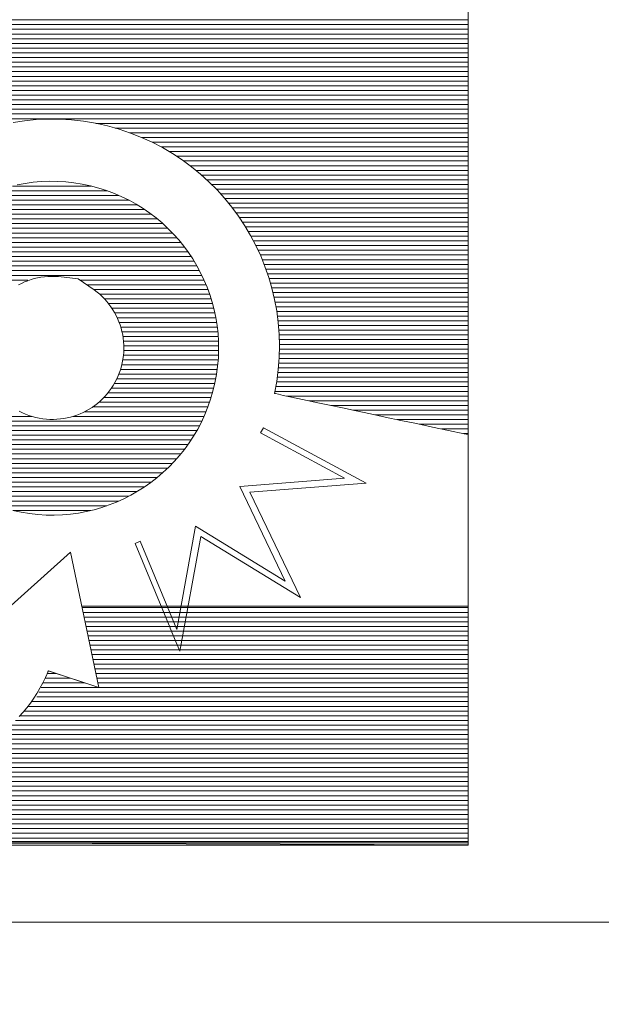
# Model space of a CAD drawing. Units: millimetres. Extents: x -3430 to 3464, y 1440 to 3389.
# Drawn here: x 2977 to 2990, y 1567 to 1589 of the extents above; entities that cross this region are included whole.
import ezdxf
from ezdxf import colors
from ezdxf.entities.mleader import LeaderData, LeaderLine
from ezdxf.math import Vec2, Vec3

# ---------------------------------------------------------------- set-up
doc = ezdxf.new("R2010")
doc.units = ezdxf.units.MM
doc.header["$LTSCALE"] = 0.2
doc.layers.add('(KE)仕様', color=7, linetype='Continuous', lineweight=13)
doc.layers.add('(KE)文字', color=7, linetype='Continuous', lineweight=13)
doc.styles.add('(K)文字_異尺度_H3.0-1.0', font='MS Gothic.ttf', dxfattribs={"height": 3})

# ---------------------------------------------------------------- blocks, each defined once
blk = doc.blocks.new('_Open')
at = {"color": 0, "linetype": 'ByBlock', "lineweight": -2}
for p, q in [((-1, 0.1667), (0, 0)), ((-1, -0.1667), (0, 0)), ((0, 0), (-1, 0))]:
    blk.add_line(p, q, dxfattribs=at)

msp = doc.modelspace()

# ---------------------------------------------------------------- linework, layer by layer
at = {"layer": '(KE)仕様', "color": 7, "linetype": 'Continuous', "lineweight": 20}
for p, q in [((2987.216, 1600.824), (2987.216, 1570.126)), ((2987.216, 1588.78), (2971.041, 1588.78)), ((2987.216, 1588.568), (2970.965, 1588.568)), ((2987.216, 1588.674), (2971.003, 1588.674)), ((2987.216, 1588.355), (2970.889, 1588.355)), ((2987.216, 1588.461), (2970.927, 1588.461)), ((2987.216, 1588.142), (2970.813, 1588.142)), ((2987.216, 1588.249), (2970.851, 1588.249)), ((2987.216, 1587.93), (2970.737, 1587.93)), ((2987.216, 1588.036), (2970.775, 1588.036)), ((2987.216, 1587.717), (2970.661, 1587.717)), ((2987.216, 1587.824), (2970.699, 1587.824)), ((2987.216, 1587.398), (2970.547, 1587.398)), ((2987.216, 1587.505), (2970.585, 1587.505)), ((2987.216, 1587.611), (2970.623, 1587.611)), ((2987.216, 1587.186), (2970.471, 1587.186)), ((2987.216, 1587.292), (2970.509, 1587.292)), ((2987.216, 1586.973), (2970.395, 1586.973)), ((2987.216, 1587.08), (2970.433, 1587.08)), ((2987.216, 1586.761), (2970.319, 1586.761)), ((2987.216, 1586.867), (2970.357, 1586.867)), ((2987.216, 1586.548), (2970.243, 1586.548)), ((2987.216, 1586.654), (2970.281, 1586.654)), ((2977.188, 1586.501), (2977.45, 1586.526)), ((2977.45, 1586.526), (2977.715, 1586.538)), ((2977.715, 1586.538), (2977.982, 1586.536)), ((2977.982, 1586.536), (2978.251, 1586.52)), ((2978.251, 1586.52), (2978.521, 1586.489)), ((2976.929, 1586.462), (2977.188, 1586.501)), ((2978.521, 1586.489), (2978.792, 1586.444)), ((2978.792, 1586.444), (2979.062, 1586.384)), ((2987.216, 1586.442), (2978.8, 1586.442)), ((2979.062, 1586.384), (2979.325, 1586.311)), ((2987.216, 1586.336), (2979.236, 1586.336)), ((2979.325, 1586.311), (2979.582, 1586.224)), ((2987.216, 1586.229), (2979.568, 1586.229)), ((2979.582, 1586.224), (2979.832, 1586.126)), ((2979.832, 1586.126), (2980.074, 1586.015)), ((2987.216, 1586.123), (2979.838, 1586.123)), ((2987.216, 1586.017), (2980.071, 1586.017)), ((2980.074, 1586.015), (2980.309, 1585.893)), ((2987.216, 1585.91), (2980.275, 1585.91)), ((2980.309, 1585.893), (2980.535, 1585.759)), ((2987.216, 1585.804), (2980.459, 1585.804)), ((2980.535, 1585.759), (2980.753, 1585.615)), ((2987.216, 1585.698), (2980.628, 1585.698)), ((2980.753, 1585.615), (2980.963, 1585.461)), ((2987.216, 1585.592), (2980.785, 1585.592)), ((2987.216, 1585.485), (2980.929, 1585.485)), ((2980.963, 1585.461), (2981.164, 1585.296)), ((2987.216, 1585.379), (2981.063, 1585.379)), ((2981.164, 1585.296), (2981.355, 1585.122)), ((2987.216, 1585.273), (2981.19, 1585.273)), ((2987.216, 1585.166), (2981.307, 1585.166)), ((2976.912, 1585.025), (2978.69, 1585.025)), ((2981.355, 1585.122), (2981.538, 1584.94)), ((2987.216, 1585.06), (2981.418, 1585.06)), ((2987.216, 1584.954), (2981.524, 1584.954)), ((2976.284, 1584.813), (2979.319, 1584.813)), ((2976.553, 1584.919), (2979.051, 1584.919)), ((2981.538, 1584.94), (2981.71, 1584.748)), ((2987.216, 1584.848), (2981.621, 1584.848)), ((2981.71, 1584.748), (2981.873, 1584.549)), ((2987.216, 1584.741), (2981.716, 1584.741)), ((2975.86, 1584.6), (2979.733, 1584.6)), ((2976.062, 1584.706), (2979.543, 1584.706)), ((2987.216, 1584.635), (2981.803, 1584.635)), ((2981.873, 1584.549), (2982.025, 1584.342)), ((2987.216, 1584.529), (2981.888, 1584.529)), ((2975.422, 1584.281), (2980.188, 1584.281)), ((2975.563, 1584.388), (2980.051, 1584.388)), ((2975.709, 1584.494), (2979.901, 1584.494)), ((2987.216, 1584.422), (2981.966, 1584.422)), ((2982.025, 1584.342), (2982.167, 1584.127)), ((2987.216, 1584.316), (2982.042, 1584.316)), ((2975.176, 1584.069), (2980.427, 1584.069)), ((2975.286, 1584.175), (2980.312, 1584.175)), ((2987.216, 1584.21), (2982.112, 1584.21)), ((2982.167, 1584.127), (2982.298, 1583.906)), ((2987.216, 1584.104), (2982.181, 1584.104)), ((2974.973, 1583.856), (2980.628, 1583.856)), ((2975.071, 1583.962), (2980.531, 1583.962)), ((2987.216, 1583.997), (2982.244, 1583.997)), ((2982.298, 1583.906), (2982.418, 1583.678)), ((2987.216, 1583.891), (2982.306, 1583.891)), ((2974.799, 1583.644), (2980.803, 1583.644)), ((2974.883, 1583.75), (2980.719, 1583.75)), ((2987.216, 1583.785), (2982.362, 1583.785)), ((2982.418, 1583.678), (2982.526, 1583.445)), ((2987.216, 1583.678), (2982.418, 1583.678)), ((2974.648, 1583.431), (2980.953, 1583.431)), ((2974.72, 1583.537), (2980.881, 1583.537)), ((2987.216, 1583.572), (2982.467, 1583.572)), ((2987.216, 1583.466), (2982.516, 1583.466)), ((2982.526, 1583.445), (2982.623, 1583.206)), ((2974.518, 1583.218), (2981.084, 1583.218)), ((2974.58, 1583.325), (2981.02, 1583.325)), ((2987.216, 1583.36), (2982.561, 1583.36)), ((2987.216, 1583.253), (2982.604, 1583.253)), ((2982.623, 1583.206), (2982.708, 1582.961)), ((2974.406, 1583.006), (2981.195, 1583.006)), ((2974.46, 1583.112), (2981.141, 1583.112)), ((2987.216, 1583.147), (2982.643, 1583.147)), ((2987.216, 1583.041), (2982.68, 1583.041)), ((2982.708, 1582.961), (2982.781, 1582.713)), ((2974.357, 1582.9), (2977.259, 1582.9)), ((2978.439, 1582.9), (2981.243, 1582.9)), ((2978.594, 1582.793), (2981.29, 1582.793)), ((2987.216, 1582.934), (2982.716, 1582.934)), ((2987.216, 1582.828), (2982.747, 1582.828)), ((2987.216, 1582.722), (2982.778, 1582.722)), ((2978.748, 1582.687), (2981.332, 1582.687)), ((2978.885, 1582.581), (2981.371, 1582.581)), ((2982.781, 1582.713), (2982.841, 1582.46)), ((2987.216, 1582.615), (2982.804, 1582.615)), ((2987.216, 1582.509), (2982.829, 1582.509)), ((2978.993, 1582.474), (2981.405, 1582.474)), ((2979.094, 1582.368), (2981.437, 1582.368)), ((2982.841, 1582.46), (2982.888, 1582.203)), ((2987.216, 1582.403), (2982.851, 1582.403)), ((2987.216, 1582.297), (2982.871, 1582.297)), ((2979.161, 1582.262), (2981.465, 1582.262)), ((2979.226, 1582.156), (2981.489, 1582.156)), ((2982.888, 1582.203), (2982.922, 1581.942)), ((2987.216, 1582.19), (2982.89, 1582.19)), ((2987.216, 1582.084), (2982.904, 1582.084)), ((2979.28, 1582.049), (2981.512, 1582.049)), ((2979.326, 1581.943), (2981.529, 1581.943)), ((2979.362, 1581.837), (2981.544, 1581.837)), ((2987.216, 1581.978), (2982.918, 1581.978)), ((2982.922, 1581.942), (2982.943, 1581.679)), ((2987.216, 1581.871), (2982.928, 1581.871)), ((2979.389, 1581.73), (2981.556, 1581.73)), ((2979.412, 1581.624), (2981.565, 1581.624)), ((2987.216, 1581.765), (2982.936, 1581.765)), ((2982.943, 1581.679), (2982.95, 1581.414)), ((2987.216, 1581.659), (2982.944, 1581.659)), ((2979.425, 1581.518), (2981.571, 1581.518)), ((2979.431, 1581.412), (2981.573, 1581.412)), ((2982.95, 1581.414), (2982.944, 1581.146)), ((2987.216, 1581.553), (2982.947, 1581.553)), ((2987.216, 1581.446), (2982.949, 1581.446)), ((2979.424, 1581.199), (2981.57, 1581.199)), ((2979.431, 1581.305), (2981.574, 1581.305)), ((2987.216, 1581.234), (2982.946, 1581.234)), ((2987.216, 1581.34), (2982.948, 1581.34)), ((2979.387, 1580.986), (2981.555, 1580.986)), ((2979.412, 1581.093), (2981.564, 1581.093)), ((2982.944, 1581.146), (2982.923, 1580.877)), ((2987.216, 1581.021), (2982.934, 1581.021)), ((2987.216, 1581.127), (2982.942, 1581.127)), ((2979.329, 1580.774), (2981.528, 1580.774)), ((2979.357, 1580.88), (2981.543, 1580.88)), ((2982.923, 1580.877), (2982.887, 1580.607)), ((2987.216, 1580.809), (2982.914, 1580.809)), ((2987.216, 1580.915), (2982.926, 1580.915)), ((2979.229, 1580.561), (2981.489, 1580.561)), ((2979.274, 1580.667), (2981.512, 1580.667)), ((2982.887, 1580.607), (2982.837, 1580.335)), ((2987.216, 1580.596), (2982.885, 1580.596)), ((2987.216, 1580.702), (2982.9, 1580.702)), ((2979.072, 1580.349), (2981.436, 1580.349)), ((2979.147, 1580.455), (2981.463, 1580.455)), ((2982.837, 1580.335), (2982.86, 1580.331)), ((2987.216, 1580.383), (2982.846, 1580.383)), ((2982.86, 1580.331), (2982.927, 1580.316)), ((2987.216, 1580.49), (2982.866, 1580.49)), ((2982.927, 1580.316), (2983.035, 1580.293)), ((2983.035, 1580.293), (2983.181, 1580.262)), ((2987.216, 1580.277), (2983.111, 1580.277)), ((2978.865, 1580.136), (2981.37, 1580.136)), ((2978.978, 1580.242), (2981.405, 1580.242)), ((2983.181, 1580.262), (2983.362, 1580.224)), ((2983.362, 1580.224), (2983.574, 1580.179)), ((2983.574, 1580.179), (2983.816, 1580.127)), ((2987.216, 1580.171), (2983.611, 1580.171)), ((2983.816, 1580.127), (2984.083, 1580.071)), ((2984.083, 1580.071), (2984.372, 1580.009)), ((2987.216, 1580.065), (2984.111, 1580.065)), ((2978.545, 1579.923), (2981.29, 1579.923)), ((2978.725, 1580.03), (2981.333, 1580.03)), ((2984.372, 1580.009), (2984.681, 1579.944)), ((2987.216, 1579.958), (2984.611, 1579.958)), ((2984.681, 1579.944), (2985.006, 1579.874)), ((2985.006, 1579.874), (2985.344, 1579.802)), ((2987.216, 1579.852), (2985.112, 1579.852)), ((2974.357, 1579.817), (2977.36, 1579.817)), ((2974.408, 1579.711), (2981.196, 1579.711)), ((2974.455, 1579.605), (2981.141, 1579.605)), ((2978.28, 1579.817), (2981.245, 1579.817)), ((2985.344, 1579.802), (2985.693, 1579.728)), ((2987.216, 1579.746), (2985.612, 1579.746)), ((2985.693, 1579.728), (2986.049, 1579.653)), ((2986.049, 1579.653), (2986.409, 1579.576)), ((2987.216, 1579.639), (2986.112, 1579.639)), ((2974.519, 1579.498), (2981.084, 1579.498)), ((2974.582, 1579.392), (2981.022, 1579.392)), ((2982.591, 1579.562), (2982.519, 1579.445)), ((2984.419, 1578.419), (2982.519, 1579.445)), ((2984.913, 1578.308), (2982.591, 1579.562)), ((2986.409, 1579.576), (2986.77, 1579.499)), ((2987.216, 1579.533), (2986.612, 1579.533)), ((2986.77, 1579.499), (2987.129, 1579.423)), ((2987.216, 1579.427), (2987.112, 1579.427)), ((2987.129, 1579.423), (2987.216, 1579.405)), ((2974.643, 1579.286), (2980.953, 1579.286)), ((2974.722, 1579.179), (2980.881, 1579.179)), ((2974.8, 1579.073), (2980.804, 1579.073)), ((2974.878, 1578.967), (2980.719, 1578.967)), ((2974.975, 1578.861), (2980.628, 1578.861)), ((2975.07, 1578.754), (2980.53, 1578.754)), ((2975.176, 1578.648), (2980.425, 1578.648)), ((2975.291, 1578.542), (2980.311, 1578.542)), ((2975.413, 1578.435), (2980.186, 1578.435)), ((2975.552, 1578.329), (2980.049, 1578.329)), ((2982.051, 1578.235), (2984.419, 1578.419)), ((2982.282, 1578.103), (2984.913, 1578.308)), ((2975.677, 1578.223), (2979.893, 1578.223)), ((2975.868, 1578.117), (2979.73, 1578.117)), ((2983.078, 1576.093), (2982.051, 1578.235)), ((2983.423, 1575.723), (2982.282, 1578.103)), ((2976.06, 1578.01), (2979.538, 1578.01)), ((2976.252, 1577.904), (2979.316, 1577.904)), ((2976.56, 1577.798), (2979.047, 1577.798)), ((2976.923, 1577.691), (2978.687, 1577.691)), ((2980.626, 1574.999), (2981.053, 1577.336)), ((2981.053, 1577.336), (2983.078, 1576.093)), ((2979.69, 1576.947), (2979.799, 1576.999)), ((2979.69, 1576.947), (2980.48, 1575.036)), ((2979.799, 1576.999), (2980.626, 1574.999)), ((2980.698, 1574.508), (2981.174, 1577.104)), ((2981.174, 1577.104), (2983.423, 1575.723)), ((2978.226, 1576.749), (2975.896, 1574.662)), ((2978.869, 1573.687), (2978.226, 1576.749)), ((2978.482, 1575.53), (2987.216, 1575.53)), ((2980.482, 1575.03), (2980.698, 1574.508)), ((2977.724, 1574.062), (2977.658, 1573.913)), ((2977.723, 1574.063), (2977.713, 1574.039)), ((2977.723, 1574.063), (2978.869, 1573.687)), ((2977.724, 1574.062), (2978.869, 1573.687)), ((2977.658, 1573.913), (2977.599, 1573.791)), ((2977.535, 1573.671), (2977.467, 1573.555)), ((2977.599, 1573.791), (2977.535, 1573.671)), ((2977.395, 1573.443), (2977.319, 1573.334)), ((2977.467, 1573.555), (2977.395, 1573.443)), ((2977.239, 1573.229), (2977.156, 1573.128)), ((2977.319, 1573.334), (2977.239, 1573.229)), ((2977.156, 1573.128), (2977.068, 1573.031)), ((2987.216, 1570.209), (2943.308, 1570.209)), ((2987.216, 1570.126), (2943.308, 1570.126)), ((2987.216, 1570.129), (2965.962, 1570.209))]:
    msp.add_line(p, q, dxfattribs=at)
at = {"layer": '(KE)仕様', "color": 211, "linetype": 'Continuous', "lineweight": 20}
for p, q in [((2977.188, 1586.501), (2977.45, 1586.526)), ((2977.45, 1586.526), (2977.715, 1586.538)), ((2977.715, 1586.538), (2977.982, 1586.536)), ((2977.982, 1586.536), (2978.251, 1586.52)), ((2978.251, 1586.52), (2978.521, 1586.489)), ((2976.929, 1586.462), (2977.188, 1586.501)), ((2978.521, 1586.489), (2978.792, 1586.444)), ((2978.792, 1586.444), (2979.062, 1586.384)), ((2979.062, 1586.384), (2979.325, 1586.311)), ((2979.325, 1586.311), (2979.582, 1586.224)), ((2979.582, 1586.224), (2979.832, 1586.126)), ((2979.832, 1586.126), (2980.074, 1586.015)), ((2980.074, 1586.015), (2980.309, 1585.893)), ((2980.309, 1585.893), (2980.535, 1585.759)), ((2980.535, 1585.759), (2980.753, 1585.615)), ((2980.753, 1585.615), (2980.963, 1585.461)), ((2980.963, 1585.461), (2981.164, 1585.296)), ((2981.164, 1585.296), (2981.355, 1585.122)), ((2977.021, 1585.051), (2977.199, 1585.084)), ((2977.199, 1585.084), (2977.379, 1585.109)), ((2977.379, 1585.109), (2977.561, 1585.125)), ((2977.561, 1585.125), (2977.745, 1585.132)), ((2977.745, 1585.132), (2977.93, 1585.13)), ((2977.93, 1585.13), (2978.117, 1585.119)), ((2978.117, 1585.119), (2978.304, 1585.098)), ((2978.304, 1585.098), (2978.492, 1585.068)), ((2978.492, 1585.068), (2978.679, 1585.028)), ((2978.679, 1585.028), (2978.863, 1584.98)), ((2978.863, 1584.98), (2979.042, 1584.922)), ((2981.355, 1585.122), (2981.538, 1584.94)), ((2979.042, 1584.922), (2979.217, 1584.857)), ((2979.217, 1584.857), (2979.387, 1584.783)), ((2979.387, 1584.783), (2979.552, 1584.702)), ((2981.538, 1584.94), (2981.71, 1584.748)), ((2981.71, 1584.748), (2981.873, 1584.549)), ((2979.552, 1584.702), (2979.712, 1584.613)), ((2979.712, 1584.613), (2979.867, 1584.517)), ((2979.867, 1584.517), (2980.016, 1584.415)), ((2981.873, 1584.549), (2982.025, 1584.342)), ((2980.016, 1584.415), (2980.159, 1584.305)), ((2980.159, 1584.305), (2980.297, 1584.19)), ((2982.025, 1584.342), (2982.167, 1584.127)), ((2980.297, 1584.19), (2980.428, 1584.068)), ((2980.428, 1584.068), (2980.554, 1583.94)), ((2982.167, 1584.127), (2982.298, 1583.906)), ((2980.554, 1583.94), (2980.672, 1583.807)), ((2982.298, 1583.906), (2982.418, 1583.678)), ((2980.672, 1583.807), (2980.785, 1583.668)), ((2980.785, 1583.668), (2980.891, 1583.525)), ((2982.418, 1583.678), (2982.526, 1583.445)), ((2980.891, 1583.525), (2980.989, 1583.376)), ((2982.526, 1583.445), (2982.623, 1583.206)), ((2980.989, 1583.376), (2981.081, 1583.223)), ((2981.081, 1583.223), (2981.166, 1583.066)), ((2982.623, 1583.206), (2982.708, 1582.961)), ((2977.406, 1582.931), (2977.481, 1582.948)), ((2977.481, 1582.948), (2977.557, 1582.963)), ((2977.557, 1582.963), (2977.634, 1582.973)), ((2977.634, 1582.973), (2977.712, 1582.98)), ((2977.712, 1582.98), (2977.791, 1582.983)), ((2977.791, 1582.983), (2977.871, 1582.982)), ((2977.871, 1582.982), (2977.95, 1582.977)), ((2977.95, 1582.977), (2978.398, 1582.928)), ((2981.166, 1583.066), (2981.243, 1582.905)), ((2982.708, 1582.961), (2982.781, 1582.713)), ((2977.05, 1582.79), (2977.118, 1582.825)), ((2977.118, 1582.825), (2977.188, 1582.856)), ((2977.188, 1582.856), (2977.259, 1582.884)), ((2977.259, 1582.884), (2977.332, 1582.909)), ((2977.332, 1582.909), (2977.406, 1582.931)), ((2978.764, 1582.676), (2978.398, 1582.928)), ((2981.243, 1582.905), (2981.312, 1582.741)), ((2981.312, 1582.741), (2981.374, 1582.573)), ((2978.764, 1582.676), (2978.826, 1582.629)), ((2978.826, 1582.629), (2978.885, 1582.579)), ((2978.885, 1582.579), (2978.941, 1582.527)), ((2978.941, 1582.527), (2978.995, 1582.472)), ((2981.374, 1582.573), (2981.428, 1582.401)), ((2982.781, 1582.713), (2982.841, 1582.46)), ((2978.995, 1582.472), (2979.046, 1582.415)), ((2979.046, 1582.415), (2979.094, 1582.356)), ((2979.094, 1582.356), (2979.139, 1582.294)), ((2979.139, 1582.294), (2979.182, 1582.23)), ((2981.428, 1582.401), (2981.474, 1582.227)), ((2982.841, 1582.46), (2982.888, 1582.203)), ((2979.182, 1582.23), (2979.221, 1582.165)), ((2979.221, 1582.165), (2979.257, 1582.098)), ((2979.257, 1582.098), (2979.29, 1582.029)), ((2981.474, 1582.227), (2981.511, 1582.05)), ((2981.511, 1582.05), (2981.54, 1581.871)), ((2982.888, 1582.203), (2982.922, 1581.942)), ((2979.29, 1582.029), (2979.32, 1581.958)), ((2979.32, 1581.958), (2979.347, 1581.886)), ((2979.347, 1581.886), (2979.37, 1581.813)), ((2981.54, 1581.871), (2981.561, 1581.69)), ((2982.922, 1581.942), (2982.943, 1581.679)), ((2979.37, 1581.813), (2979.389, 1581.738)), ((2979.389, 1581.738), (2979.405, 1581.662)), ((2979.405, 1581.662), (2979.418, 1581.585)), ((2981.561, 1581.69), (2981.572, 1581.507)), ((2982.943, 1581.679), (2982.95, 1581.414)), ((2979.418, 1581.585), (2979.426, 1581.508)), ((2979.426, 1581.508), (2979.431, 1581.429)), ((2979.431, 1581.429), (2979.433, 1581.35)), ((2981.572, 1581.507), (2981.575, 1581.323)), ((2982.95, 1581.414), (2982.944, 1581.146)), ((2979.423, 1581.191), (2979.412, 1581.11)), ((2979.43, 1581.271), (2979.423, 1581.191)), ((2979.433, 1581.35), (2979.43, 1581.271)), ((2981.575, 1581.323), (2981.568, 1581.137)), ((2979.378, 1580.95), (2979.355, 1580.872)), ((2979.397, 1581.03), (2979.378, 1580.95)), ((2979.412, 1581.11), (2979.397, 1581.03)), ((2981.552, 1580.95), (2981.527, 1580.762)), ((2981.568, 1581.137), (2981.552, 1580.95)), ((2982.944, 1581.146), (2982.923, 1580.877)), ((2979.299, 1580.722), (2979.266, 1580.651)), ((2979.329, 1580.796), (2979.299, 1580.722)), ((2979.355, 1580.872), (2979.329, 1580.796)), ((2981.527, 1580.762), (2981.492, 1580.574)), ((2982.923, 1580.877), (2982.887, 1580.607)), ((2979.19, 1580.514), (2979.147, 1580.448)), ((2979.229, 1580.581), (2979.19, 1580.514)), ((2979.266, 1580.651), (2979.229, 1580.581)), ((2981.492, 1580.574), (2981.447, 1580.388)), ((2982.887, 1580.607), (2982.837, 1580.335)), ((2979.054, 1580.326), (2979.003, 1580.268)), ((2979.102, 1580.386), (2979.054, 1580.326)), ((2979.147, 1580.448), (2979.102, 1580.386)), ((2981.447, 1580.388), (2981.394, 1580.207)), ((2982.837, 1580.335), (2982.86, 1580.331)), ((2982.86, 1580.331), (2982.927, 1580.316)), ((2982.927, 1580.316), (2983.035, 1580.293)), ((2983.035, 1580.293), (2983.181, 1580.262)), ((2978.774, 1580.064), (2978.712, 1580.02)), ((2978.835, 1580.111), (2978.774, 1580.064)), ((2978.893, 1580.16), (2978.835, 1580.111)), ((2978.949, 1580.213), (2978.893, 1580.16)), ((2979.003, 1580.268), (2978.949, 1580.213)), ((2981.394, 1580.207), (2981.333, 1580.03)), ((2983.181, 1580.262), (2983.362, 1580.224)), ((2983.362, 1580.224), (2983.574, 1580.179)), ((2983.574, 1580.179), (2983.816, 1580.127)), ((2983.816, 1580.127), (2984.083, 1580.071)), ((2984.083, 1580.071), (2984.372, 1580.009)), ((2977.136, 1579.898), (2977.065, 1579.933)), ((2977.208, 1579.867), (2977.136, 1579.898)), ((2977.283, 1579.839), (2977.208, 1579.867)), ((2977.36, 1579.814), (2977.283, 1579.839)), ((2978.372, 1579.847), (2978.299, 1579.823)), ((2978.443, 1579.876), (2978.372, 1579.847)), ((2978.513, 1579.907), (2978.443, 1579.876)), ((2978.581, 1579.942), (2978.513, 1579.907)), ((2978.647, 1579.979), (2978.581, 1579.942)), ((2978.712, 1580.02), (2978.647, 1579.979)), ((2981.263, 1579.857), (2981.186, 1579.69)), ((2981.333, 1580.03), (2981.263, 1579.857)), ((2984.372, 1580.009), (2984.681, 1579.944)), ((2984.681, 1579.944), (2985.006, 1579.874)), ((2985.006, 1579.874), (2985.344, 1579.802)), ((2977.439, 1579.793), (2977.36, 1579.814)), ((2977.519, 1579.776), (2977.439, 1579.793)), ((2977.6, 1579.763), (2977.519, 1579.776)), ((2977.68, 1579.754), (2977.6, 1579.763)), ((2977.76, 1579.75), (2977.68, 1579.754)), ((2977.839, 1579.749), (2977.76, 1579.75)), ((2977.918, 1579.752), (2977.839, 1579.749)), ((2977.996, 1579.759), (2977.918, 1579.752)), ((2978.073, 1579.769), (2977.996, 1579.759)), ((2978.15, 1579.783), (2978.073, 1579.769)), ((2978.225, 1579.801), (2978.15, 1579.783)), ((2978.299, 1579.823), (2978.225, 1579.801)), ((2981.186, 1579.69), (2981.101, 1579.527)), ((2985.344, 1579.802), (2985.693, 1579.728)), ((2985.693, 1579.728), (2986.049, 1579.653)), ((2986.049, 1579.653), (2986.409, 1579.576)), ((2981.101, 1579.527), (2981.009, 1579.37)), ((2986.409, 1579.576), (2986.77, 1579.499)), ((2986.77, 1579.499), (2987.129, 1579.423)), ((2987.129, 1579.423), (2987.216, 1579.405)), ((2980.909, 1579.218), (2980.803, 1579.072)), ((2981.009, 1579.37), (2980.909, 1579.218)), ((2980.803, 1579.072), (2980.69, 1578.931)), ((2980.572, 1578.797), (2980.447, 1578.668)), ((2980.69, 1578.931), (2980.572, 1578.797)), ((2980.316, 1578.546), (2980.18, 1578.43)), ((2980.447, 1578.668), (2980.316, 1578.546)), ((2980.039, 1578.321), (2979.893, 1578.219)), ((2980.18, 1578.43), (2980.039, 1578.321)), ((2979.743, 1578.124), (2979.588, 1578.036)), ((2979.893, 1578.219), (2979.743, 1578.124)), ((2979.266, 1577.881), (2979.099, 1577.816)), ((2979.429, 1577.955), (2979.266, 1577.881)), ((2979.588, 1578.036), (2979.429, 1577.955)), ((2977.111, 1577.65), (2976.923, 1577.689)), ((2977.299, 1577.619), (2977.111, 1577.65)), ((2977.486, 1577.599), (2977.299, 1577.619)), ((2977.672, 1577.587), (2977.486, 1577.599)), ((2978.223, 1577.609), (2978.041, 1577.593)), ((2978.403, 1577.633), (2978.223, 1577.609)), ((2978.581, 1577.666), (2978.403, 1577.633)), ((2978.757, 1577.708), (2978.581, 1577.666)), ((2978.93, 1577.758), (2978.757, 1577.708)), ((2979.099, 1577.816), (2978.93, 1577.758)), ((2977.857, 1577.585), (2977.672, 1577.587)), ((2978.041, 1577.593), (2977.857, 1577.585)), ((2978.482, 1575.53), (2987.216, 1575.53)), ((2987.216, 1575.493), (2978.49, 1575.493)), ((2987.216, 1575.387), (2978.512, 1575.387)), ((2987.216, 1575.281), (2978.535, 1575.281)), ((2987.216, 1575.175), (2978.557, 1575.175)), ((2987.216, 1575.068), (2978.579, 1575.068)), ((2987.216, 1574.962), (2978.601, 1574.962)), ((2987.216, 1574.856), (2978.624, 1574.856)), ((2987.216, 1574.749), (2978.646, 1574.749)), ((2987.216, 1574.643), (2978.668, 1574.643)), ((2987.216, 1574.537), (2978.691, 1574.537)), ((2987.216, 1574.431), (2978.713, 1574.431)), ((2987.216, 1574.324), (2978.735, 1574.324)), ((2987.216, 1574.218), (2978.758, 1574.218)), ((2987.216, 1574.112), (2978.78, 1574.112)), ((2978.222, 1573.899), (2977.652, 1573.899)), ((2977.898, 1574.005), (2977.699, 1574.005)), ((2987.216, 1574.005), (2978.802, 1574.005)), ((2987.216, 1573.899), (2978.825, 1573.899)), ((2987.216, 1573.687), (2977.559, 1573.687)), ((2978.546, 1573.793), (2977.605, 1573.793)), ((2987.216, 1573.793), (2978.847, 1573.793)), ((2987.216, 1573.474), (2977.465, 1573.474)), ((2987.216, 1573.58), (2977.512, 1573.58)), ((2987.216, 1573.155), (2977.183, 1573.155)), ((2987.216, 1573.261), (2977.264, 1573.261)), ((2987.216, 1573.368), (2977.344, 1573.368)), ((2987.216, 1572.942), (2976.982, 1572.942)), ((2987.216, 1573.049), (2977.084, 1573.049)), ((2987.216, 1572.73), (2976.742, 1572.73)), ((2987.216, 1572.836), (2976.868, 1572.836)), ((2987.216, 1572.517), (2976.439, 1572.517)), ((2987.216, 1572.624), (2976.6, 1572.624)), ((2987.216, 1572.305), (2976.022, 1572.305)), ((2987.216, 1572.411), (2976.243, 1572.411)), ((2987.216, 1572.092), (2975.362, 1572.092)), ((2987.216, 1572.198), (2975.724, 1572.198)), ((2987.216, 1571.986), (2965.962, 1571.986)), ((2987.216, 1571.88), (2965.962, 1571.88)), ((2987.216, 1571.773), (2965.962, 1571.773)), ((2987.216, 1571.667), (2965.962, 1571.667)), ((2987.216, 1571.561), (2965.962, 1571.561)), ((2987.216, 1571.454), (2965.962, 1571.454)), ((2987.216, 1571.348), (2965.962, 1571.348)), ((2987.216, 1571.242), (2965.962, 1571.242)), ((2987.216, 1571.136), (2965.962, 1571.136)), ((2987.216, 1571.029), (2965.962, 1571.029)), ((2987.216, 1570.923), (2965.962, 1570.923)), ((2987.216, 1570.817), (2965.962, 1570.817)), ((2987.216, 1570.71), (2965.962, 1570.71)), ((2987.216, 1570.604), (2965.962, 1570.604)), ((2987.216, 1570.498), (2965.962, 1570.498)), ((2987.216, 1570.392), (2965.962, 1570.392)), ((2987.216, 1570.285), (2965.962, 1570.285)), ((2987.216, 1570.129), (2965.962, 1570.209)), ((2987.216, 1570.179), (2971.83, 1570.179))]:
    msp.add_line(p, q, dxfattribs=at)
at = {"layer": '(KE)仕様', "color": 2, "linetype": 'Continuous', "lineweight": 20}
msp.add_line((2987.216, 1570.209), (2943.308, 1570.209), dxfattribs=at)
at = {"layer": '(KE)仕様', "color": 7, "linetype": 'Continuous', "lineweight": 9}
msp.add_line((2889.079, 1568.384), (3045.427, 1568.384), dxfattribs=at)

# ---------------------------------------------------------------- leaders
at = {"layer": '(KE)文字'}
ml = msp.add_multileader_mtext('Standard', dxfattribs=at)
ml.set_content('受下地Ｂ\u3000t6.0\\PSS400\u3000溶融亜鉛めっき', color=256, style='(K)文字_異尺度_H3.0-1.0')
ml.set_leader_properties(linetype='ByLayer', lineweight=9)
ml.set_arrow_properties(name='OPEN')
ml.build(insert=Vec2(0, 0))
ml.multileader.update_dxf_attribs({"has_dogleg": 0, "text_left_attachment_type": 5, "text_right_attachment_type": 5, "arrow_head_size": 12.5, "scale": 5})
ctx = ml.context
ctx.base_point, ctx.scale, ctx.char_height, ctx.arrow_head_size, ctx.landing_gap_size, ctx.plane_origin = Vec3(2006.766, 1540.917), 5, 15, 12.5, 15, Vec3(1950.934, 1637.621)
ctx.left_attachment, ctx.right_attachment = 5, 5
notes = []
notes.append((ctx, [(0, (1, 1, 0), (1966.766, 1540.917), (1, 0), 40, [(0, [(1950.934, 1637.621)], 0, [])])]))
ctx.mtext.insert, ctx.mtext.width, ctx.mtext.line_spacing_style, ctx.mtext.flow_direction = Vec3(2021.766, 1587.09), 217.16043, 2, 5
for ctx, leaders in notes:
    for number, flags, end, landing, length, lines in leaders:
        leader = LeaderData()
        leader.index, (leader.has_last_leader_line, leader.has_dogleg_vector, leader.attachment_direction) = number, flags
        leader.last_leader_point, leader.dogleg_vector, leader.dogleg_length = Vec3(end), Vec3(landing), length
        for number, points, colour, breaks in lines:
            line = LeaderLine()
            line.index, line.vertices, line.color, line.breaks = number, Vec3.list(points), colors.encode_raw_color(colour), breaks
            leader.lines.append(line)
        ctx.leaders.append(leader)

doc.saveas('drawing.dxf')
